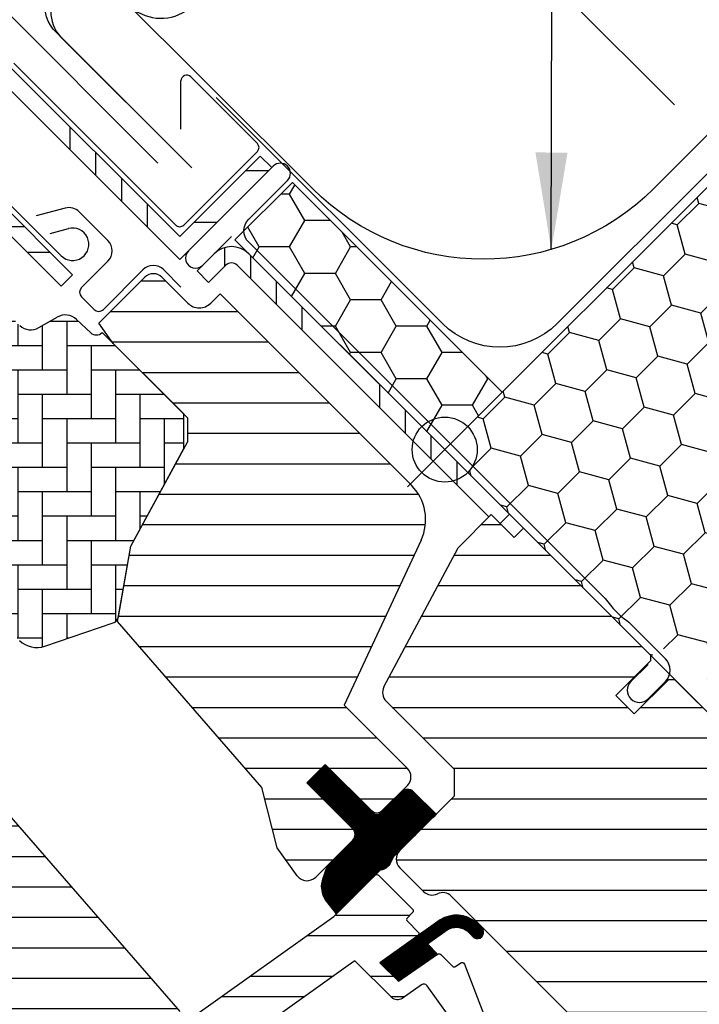
# Model space of a CAD drawing. Units: millimetres. Extents: x 175 to 2077, y 10204 to 11437.
# Drawn here: x 843 to 926, y 10917 to 11038 of the extents above; entities that cross this region are included whole.
import ezdxf

# ---------------------------------------------------------------- set-up
doc = ezdxf.new("R2010")
doc.units = ezdxf.units.MM
doc.header["$PDMODE"] = 1
doc.linetypes.add('HIDDEN', pattern=[9.524999999999999, 6.35, -3.175])
doc.layers.get('0').update_dxf_attribs({"lineweight": 25})
for name, color, linetype in [('VELUX_BFX', 9, 'Continuous'), ('VELUX_FLASHING', 4, 'Continuous'), ('VELUX_GASKET', 1, 'Continuous'), ('VELUX_HATCH', 1, 'Continuous'), ('VELUX_INFO', 7, 'Continuous'), ('VELUX_INSULATIONFRAME_BDX', 5, 'Continuous'), ('VELUX_ROOFWINDOW', 2, 'Continuous'), ('VELUX_RUDE_59', 1, 'Continuous'), ('VELUX_TEXT_ENGLISH', 7, 'Continuous')]:
    doc.layers.add(name, color=color, linetype=linetype)
doc.styles.add('Verdana', font='verdana.ttf')
doc.dimstyles.new('VERDANA', dxfattribs={"dimtxt": 8, "dimasz": 12, "dimexe": 2, "dimexo": 0, "dimgap": 2, "dimtad": 1, "dimdec": 0, "dimzin": 0, "dimdsep": 46, "dimtxsty": 'Verdana', "dimcen": 0.09, "dimclrd": 256, "dimclre": 256, "dimclrt": 256, "dimadec": 0, "dimazin": 0, "dimtfac": 1, "dimtdec": 0, "dimtix": 1, "dimtmove": 0, "dimatfit": 3, "dimfxl": 1, "dimtolj": 1, "dimtzin": 0, "dimarcsym": 0})
pattern_1 = [(90, (-408.5712270856739, -26.23664813470714), (-19.05, -6.217248937900877e-14), []), (90, (-405.3962257142648, -23.06164676329536), (-19.05, -6.217248937900877e-14), []), (90, (-402.2212243428557, -19.88664539188721), (-19.05, -6.217248937900877e-14), []), (90, (-399.0462159003782, -16.7116369494106), (-19.05, -6.217248937900877e-14), [])]

# ---------------------------------------------------------------- blocks, each defined once
blk = doc.blocks.new('*D14')
at = {"layer": 'Defpoints', "color": 0, "transparency": 16777216}
for p in [(831.2419287483517, 11048.83090192399), (923.1219263755629, 11027.66154628391), (859.5530628784136, 11020.51976779393)]:
    blk.add_point(p, dxfattribs=at)
at = {"layer": 'VELUX_INFO', "lineweight": -2, "transparency": 16777216}
for p, q in [((866.5972497419161, 11084.18622291755), (904.2918822895854, 11121.88085546522)), ((923.1219263755629, 11027.66154628391), (865.1830361795437, 11085.60043647993)), ((839.7272101225908, 11057.31618329823), (858.111968367678, 11075.70094154332)), ((859.5530628784136, 11020.51976779393), (829.8277151859793, 11050.24511548636))]:
    blk.add_line(p, q, dxfattribs=at)
at = {"layer": 'VELUX_INFO', "transparency": 16777216}
for points in [[(856.6977548053055, 11077.11515510569), (859.5261819300513, 11074.28672798094), (866.5972497419161, 11084.18622291755)], [(838.3129965602184, 11058.7303968606), (841.1414236849641, 11055.90196973586), (831.2419287483517, 11048.83090192399)]]:
    blk.add_solid(points, dxfattribs=at)
at = {"layer": 'VELUX_INFO', "transparency": 16777216, "insert": (885.3286935814967, 11111.63469299989), "char_height": 8, "attachment_point": 5, "rotation": 45.000000000000014, "style": 'Verdana'}
blk.add_mtext('\\A1;50 mm', dxfattribs=at)
blk = doc.blocks.new('*D15')
at = {"layer": 'Defpoints', "color": 0, "transparency": 16777216}
for p in [(940.0290272444581, 11080.56388094657), (813.3879745120348, 11066.68485616031), (859.5530628784136, 11020.51976779393)]:
    blk.add_point(p, dxfattribs=at)
at = {"layer": 'VELUX_INFO', "lineweight": -2, "transparency": 16777216}
for p, q in [((940.0290272444581, 11080.56388094657), (882.2337997090035, 11138.35910848202)), ((875.1627318971377, 11128.45961354541), (821.8732558862739, 11075.17013753455)), ((859.5530628784136, 11020.51976779393), (811.9737609496615, 11068.09906972268))]:
    blk.add_line(p, q, dxfattribs=at)
at = {"layer": 'VELUX_INFO', "transparency": 16777216}
for points in [[(873.7485183347644, 11129.87382710778), (876.5769454595102, 11127.04539998304), (883.6480132713768, 11136.94489491965)], [(820.4590423239006, 11076.58435109692), (823.2874694486463, 11073.75592397217), (813.3879745120348, 11066.68485616031)]]:
    blk.add_solid(points, dxfattribs=at)
at = {"layer": 'VELUX_INFO', "transparency": 16777216, "insert": (844.0031121697493, 11106.01702006078), "char_height": 8, "attachment_point": 5, "rotation": 45.000000000000014, "style": 'Verdana'}
blk.add_mtext('\\A1;60-150 mm', dxfattribs=at)
blk = doc.blocks.new('A$C02783407')
at = {"layer": 'VELUX_GASKET'}
h = blk.add_hatch(dxfattribs=at)
h.set_pattern_fill('ANSI31', color=1, angle=-45.00000000000001, style=0)
h.set_pattern_definition([(360, (-1530.707449042056, 982.6562273196851), (3.469446951953614e-17, 0.125), [])])
h.paths.add_polyline_path([(293.4693707413917, 267.1449392158775, 0.4142135623730951), (292.0551571790184, 267.1449392158775), (289.3681514105101, 264.4579334473692, -0.4142135623730951), (288.6610446293244, 264.4579334473692), (282.6506369892377, 270.468341087455), (280.3878952894429, 268.2055993876584), (286.2512040796473, 262.342290597453, -0.4400105309086337), (286.2061806595666, 261.311084740415), (286.1401721934271, 261.2450258320769, -0.03654743646366632), (286.0447495389344, 261.1345315757917), (283.8933603814476, 258.9831424183049), (283.2237924064666, 258.2791450025452, 0.0814587373347567), (282.7356097121701, 257.427950748659), (282.5404362171394, 256.8139178785714, 0.08130756246338193), (282.2059683971675, 255.4462616771543), (282.2898823513233, 254.9716959585203, 0.1597982831754048), (282.6811019852694, 253.7991737231732), (284.0648505516119, 252.0835647766035), (289.4384663094243, 257.4571805344149, 0.3169645467573418), (290.8079617341991, 258.6473107326292), (291.0999565274651, 259.1437700590704), (291.5880005184317, 259.6318140500371, -0.002763024733983043), (296.2977978661393, 264.3165120911308)])
h = blk.add_hatch(dxfattribs=at)
h.set_pattern_fill('ANSI31', color=1, angle=-45.00000000000001, style=0)
h.set_pattern_definition([(360, (-1437.639109595891, 1098.019110561412), (3.469446951953614e-17, 0.125), [])])
h.paths.add_polyline_path([(300.1806673080318, 249.9173847093971), (300.9712658023964, 249.1199562103393, 0.781178347121171), (302.0364779550464, 250.1760447813631), (301.1968808679376, 251.0228951735135, 0.3304123723952296), (296.8065282092557, 251.3279713588054), (289.3978851915135, 246.0434376517278), (291.6606185470218, 243.7806900000069), (296.4839606522864, 247.0956811857777), (295.2233972119593, 248.3562446261039), (297.4076382310659, 249.914248603649, -0.0291489340009436), (297.6145391959217, 250.0641999216296), (297.6775826428257, 250.106798081275), (297.6425845723543, 250.0818342002185, -0.3194792302066939)])
at = {"layer": 'VELUX_HATCH'}
h = blk.add_hatch(dxfattribs=at)
h.set_pattern_fill('AR-HBONE', color=256, scale=0.75, angle=44.99999999999999, style=0)
h.set_pattern_definition([(90, (-1437.639109595891, 1098.019110561412), (-2.999999999999999, 3.000000000000001), [9, -3]), (180, (-1437.639109595891, 1101.019110561678), (-2.999999999999999, 3.000000000000001), [9, -3])])
h.paths.add_polyline_path([(245.0544914955181, 285.7199122956808, 0.2860146915997278), (248.1448505349899, 285.002048952716), (256.5518958378507, 287.8714484408283, 0.2733569294674112), (257.213690692226, 288.6441948253359), (258.7459182757202, 297.3338892631309), (265.2683359614712, 309.3466882632947), (265.2558101720497, 313.6018547398326), (255.2148938792006, 323.6427710326825), (255.1936197680652, 323.6214969215471, -0.4052956807536143), (253.8013299965514, 323.6002327328515), (252.0455473508027, 325.2519081198752, 0.3312061653634578), (249.6736474164509, 325.5263304529599), (247.4356540475055, 324.2315796414368, -0.3312061653634681), (245.0637541131546, 324.5060019745215), (234.5799727152871, 334.3681587396077, 0.3394542588634076), (232.1571788873316, 334.6121212498347), (212.0695735999461, 322.1815339186851, 0.4836880666943869), (211.7077878848777, 319.0666159063203)])
h = blk.add_hatch(dxfattribs=at)
h.set_pattern_fill('ANSI31', color=256, scale=30, angle=-45.00000000000001, style=0)
h.set_pattern_definition([(360, (-5094.804509341302, 2440.993703836664), (1.110223024625157e-15, 3.75), [])])
edge = h.paths.add_edge_path()
edge.add_arc((289.0142436986725, 300.591444287249), 5.9999999999971, 334.9999999999898, 405.0000000000123)
edge.add_line((293.2568843857889, 304.8340849743672), (269.7105828935237, 328.3803864666315))
edge.add_line((269.7105828935237, 328.3803864666315), (268.5792120436272, 327.2490156167351))
edge.add_arc((267.1649984812539, 328.6632291791084), 2.000000000000338, 225, 315, ccw=False)
edge.add_line((265.7507849188805, 327.2490156167351), (262.5688044035414, 330.4309961320741))
edge.add_arc((261.5081442317614, 329.3703359602951), 1.49999999999961, 44.99999999997544, 135.0000000000246)
edge.add_line((260.4474840599814, 330.4309961320741), (254.8111224311906, 324.7946345032833))
edge.add_line((254.8111224311906, 324.7946345032833), (256.5583967634548, 322.2992681484284))
edge.add_line((256.5583967634548, 322.2992681484284), (265.2558101720497, 313.6018547398326))
edge.add_line((265.2558101720497, 313.6018547398326), (265.7507849188805, 313.1068799930035))
edge.add_line((265.7507849188805, 313.1068799930035), (265.7507849188796, 310.2352487070457))
edge.add_line((265.7507849188796, 310.2352487070457), (258.7459182757193, 297.3338892631273))
edge.add_line((258.7459182757193, 297.3338892631273), (257.213690692226, 288.6441948253359))
edge.add_line((257.213690692226, 288.6441948253359), (257.1110879375601, 288.0623056881559))
edge.add_line((257.1110879375601, 288.0623056881559), (274.8679365109729, 267.635388077495))
edge.add_line((274.8679365109729, 267.635388077495), (276.7265047903456, 260.1810778589097))
edge.add_line((276.7265047903456, 260.1810778589097), (279.2141617717816, 256.757111765326))
edge.add_arc((280.4276872633463, 257.6387896437645), 1.500000000001737, 215.9999999999417, 314.9999999999754)
edge.add_line((281.4883474351263, 256.5781294719836), (283.8933603814385, 258.9831424182976))
edge.add_line((283.8933603814385, 258.9831424182976), (284.1569932113352, 259.2603313489071))
edge.add_line((284.1569932113352, 259.2603313489071), (286.140172193429, 261.2450258320805))
edge.add_arc((285.3376427577487, 261.8416383569784), 0.9999999999991717, 323.372329090376, 404.9999999999999)
edge.add_line((286.0447495389353, 262.548745138165), (280.3878952894411, 268.2055993876584))
edge.add_line((280.3878952894411, 268.2055993876584), (282.6506369892386, 270.468341087455))
edge.add_line((282.6506369892386, 270.468341087455), (288.307491238731, 264.8114868379616))
edge.add_arc((289.0145980199177, 265.5185936191483), 1.000000000000169, 225, 315)
edge.add_line((289.7217048011044, 264.8114868379616), (292.0551571790184, 267.1449392158775))
edge.add_line((292.0551571790184, 267.1449392158775), (292.762263960205, 267.8520459970623))
edge.add_arc((291.7016037884232, 268.9127061688432), 1.500000000002182, 315.0000000000246, 404.9999999999509)
edge.add_line((292.7622639602059, 269.9733663406241), (284.9840893671544, 277.7515409336756))
edge.add_line((284.9840893671544, 277.7515409336756), (294.4520904208894, 298.0557347168051))
edge = h.paths.add_edge_path()
edge.add_line((338.0170979561453, 243.8104154367229), (342.966845424452, 238.8606679684162))
edge.add_line((342.966845424452, 238.8606679684162), (355.5006528498807, 241.0707163885236))
edge.add_line((355.5006528498807, 241.0707163885236), (359.0888800355051, 244.6589435741462))
edge.add_line((359.0888800355051, 244.6589435741462), (359.0888800355042, 247.4873706988928))
edge.add_line((359.0888800355042, 247.4873706988928), (347.4923288240452, 259.0839219103527))
edge.add_line((347.4923288240452, 259.0839219103527), (346.7852220428585, 259.0839219103527))
edge.add_line((346.7852220428585, 259.0839219103527), (343.6032415275195, 255.9019413950118))
edge.add_line((343.6032415275195, 255.9019413950118), (341.906185252672, 257.5989976698602))
edge.add_line((341.906185252672, 257.5989976698602), (345.0881657680111, 260.7809781851993))
edge.add_line((345.0881657680111, 260.7809781851993), (345.088165768012, 261.4880849663841))
edge.add_line((345.088165768012, 261.4880849663841), (328.4711553867, 278.105095347697))
edge.add_line((328.4711553867, 278.105095347697), (325.6427292853796, 280.9335214490184))
edge.add_line((325.6427292853796, 280.9335214490184), (324.9356225041929, 280.9335214490184))
edge.add_line((324.9356225041929, 280.9335214490184), (320.6929818170738, 276.6908807618984))
edge.add_line((320.6929818170738, 276.6908807618984), (318.4302401172772, 278.953622461695))
edge.add_line((318.4302401172772, 278.953622461695), (321.9604060310457, 282.4837883754626))
edge.add_line((321.9604060310457, 282.4837883754626), (322.0787053141976, 282.7494864684595))
edge.add_line((322.0787053141976, 282.7494864684595), (322.2880460765737, 283.1120784403774))
edge.add_line((322.2880460765737, 283.1120784403774), (322.5341494275663, 283.4508047593281))
edge.add_line((322.5341494275663, 283.4508047593281), (322.6728808043972, 283.6048808767246))
edge.add_line((322.6728808043972, 283.6048808767246), (322.6728808043963, 283.9033699299998))
edge.add_line((322.6728808043963, 283.9033699299998), (314.5057974816928, 292.0704532527034))
edge.add_line((314.5057974816928, 292.0704532527034), (307.0458209401786, 299.5304297942184))
edge.add_line((307.0458209401786, 299.5304297942184), (305.9144500902812, 298.3990589443183))
edge.add_line((305.9144500902812, 298.3990589443183), (303.08602296553, 301.2274860690686))
edge.add_line((303.08602296553, 301.2274860690686), (299.0025631241451, 297.1440262276828))
edge.add_line((299.0025631241451, 297.1440262276828), (289.8892374339539, 280.004353414819))
edge.add_arc((291.2136588232415, 279.30014607064), 1.499999999999382, 151.999999999983, 225)
edge.add_line((290.1529986514624, 278.2394858988609), (298.5605395659377, 269.8319449843857))
edge.add_line((298.5605395659377, 269.8319449843857), (298.5605395659359, 266.5792537909274))
edge.add_line((298.5605395659359, 266.5792537909274), (291.8430251446644, 259.8617393696568))
edge.add_arc((292.9036853164453, 258.8010791978759), 1.500000000001539, 135, 225)
edge.add_line((291.8430251446644, 257.740419026095), (294.7601964607502, 254.8232477100119))
edge.add_arc((295.8208566325311, 255.8839078817909), 1.500000000000253, 224.9999999999509, 295.52877936546)
edge.add_arc((297.1137498513472, 253.1768011006279), 1.499999999979437, 44.999999999459476, 115.5287793660359, ccw=False)
edge.add_line((298.1744100231226, 254.2374612723834), (330.740665036943, 221.671206258563))
edge.add_arc((331.794537840482, 222.7386106402118), 1.500000000000782, 225.3654834952678, 314.9160706042959)
edge.add_line((332.8536431728517, 221.676397904952), (337.663544565552, 226.4862992976523))
edge.add_line((337.663544565552, 226.4862992976523), (329.1782631913138, 234.9715806718905))
edge.add_line((329.1782631913138, 234.9715806718905), (338.0170979561453, 243.8104154367229))
h = blk.add_hatch(dxfattribs=at)
h.set_pattern_fill('ANSI31', color=256, scale=30, angle=-45.00000000000001, style=0)
h.set_pattern_definition([(360, (-1530.707449042056, 982.6562273196851), (1.110223024625157e-15, 3.75), [])])
h.paths.add_polyline_path([(232.092502134401, 250.8814832485896), (224.8070470550065, 243.5960281691951, -0.3838640350354616), (222.8024062966524, 243.4909693987902), (220.644636220044, 245.2382971541319, 0.3838640350354398), (219.3082090478092, 245.1682579738608), (217.9605255192591, 243.8205744453116, 0.4452286853085585), (218.1160982995325, 240.8520689600246), (259.2564446536808, 207.5372733623226, 0.3838640350354006), (261.2610854120348, 207.6423321327275), (276.4280973147925, 222.8093440354842, 0.4142135623730951), (276.4280973147916, 224.930664379046), (271.1955071340153, 230.1632545598204), (268.3670800092696, 227.3348274350737), (266.3164703438288, 229.3854371005164), (269.1448974685745, 232.213864225263), (264.9022567885295, 236.4565049053072, -9.091044452839865e-05), (264.9019997017022, 236.4567619921345), (264.4072820346209, 236.9514796592175, -0.4142135623730285), (264.4072820346209, 238.3656932215908), (264.71208589044, 238.6704970774063, 0.3939104756148659), (264.7596886894753, 240.0336628875848), (223.6469147021171, 287.3284992158606), (222.4051392321453, 288.5702746858315, 0.4142135623730951), (220.2838188885853, 288.5702746858315), (209.4650851364313, 277.7515409336756, 0.4142135623730951), (209.4650851364313, 275.6302205901175), (232.092502134401, 253.0028035921478, -0.4142135623730951)])
at = {"layer": 'VELUX_ROOFWINDOW'}
h = blk.add_hatch(dxfattribs=at)
h.set_pattern_fill('ANSI34', color=1, angle=45.00000000000019, style=0)
h.set_pattern_definition(pattern_1)
edge = h.paths.add_edge_path(flags=0)
edge.add_line((242.9410028970815, 354.4428596818889), (264.7608354252179, 332.6230271537534))
edge.add_line((264.7608354252188, 332.6230271537534), (266.1750489875922, 334.0372407161267))
edge.add_line((266.1750489875922, 334.0372407161267), (244.3506136624492, 355.8616760412697))
edge.add_line((244.3506136624492, 355.8616760412697), (243.1143553089732, 355.0221609201508))
edge.add_line((243.1143553089723, 355.022160920149), (242.5831978428869, 356.4189401086205))
edge.add_line((242.5831978428878, 356.4189401086205), (229.7754034777199, 354.1605803986768))
edge.add_line((229.7754034777199, 354.1605803986768), (230.122699833053, 352.1909648926521))
edge.add_line((230.122699833054, 352.1909648926539), (242.9240837517409, 354.4481942679249))
edge.add_arc((242.9339318292696, 354.4499307497008), 0.01000000000000206, -45.00000000000091, 189.9999999995831, ccw=False)
h = blk.add_hatch(dxfattribs=at)
h.set_pattern_fill('ANSI34', color=1, angle=-45.00000000000001, style=0)
h.set_pattern_definition([(360, (-1268.101620933736, -87.0911027130951), (5.329070518200751e-15, 19.05), []), (360, (-1264.926619562326, -90.26610408450688), (5.329070518200751e-15, 19.05), []), (360, (-1261.751618190918, -93.44110545591502), (5.329070518200751e-15, 19.05), []), (360, (-1258.57660974844, -96.61611389839163), (5.329070518200751e-15, 19.05), [])])
edge = h.paths.add_edge_path(flags=0)
edge.add_line((250.1590803937161, 329.3349806212336), (251.5732939560894, 330.749194183607))
edge.add_line((251.5732939560894, 330.749194183607), (238.9818686698773, 343.3406194698182))
edge.add_arc((237.4969444293865, 341.8556952293293), 2.099999999999999, 44.99999999999999, 73.19119999000186)
edge.add_line((238.1042199669719, 343.865972926922), (235.5657146087524, 344.6328183273945))
edge.add_line((235.5657146087515, 344.6328183273981), (234.9873569539086, 342.7182681392114))
edge.add_line((234.9873569539077, 342.7182681392096), (237.5258623121281, 341.9514227387353))
edge.add_arc((237.4969444293865, 341.8556952293293), 0.09999999999999853, 44.999999999999204, 73.19119999007711, ccw=False)
edge.add_line((237.5676551075048, 341.9264059074467), (250.159080393717, 329.3349806212354))
h = blk.add_hatch(dxfattribs=at)
h.set_pattern_fill('ANSI32', color=1, angle=-45.00000000000001, style=0)
h.set_pattern_definition([(360, (-408.5712270856739, -26.23664813470714), (2.664535259100376e-15, 9.525), []), (360, (-405.3962257142648, -29.41164950611528), (2.664535259100376e-15, 9.525), [])])
h.paths.add_polyline_path([(266.1750489875922, 334.0372407161267), (276.0745439242037, 343.9367356527382), (274.6603303618303, 345.3509492151115), (264.7608354252188, 335.4514542784982)], flags=0)
h = blk.add_hatch(dxfattribs=at)
h.set_pattern_fill('ANSI34', color=1, angle=45.00000000000019, style=0)
h.set_pattern_definition(pattern_1)
edge = h.paths.add_edge_path(flags=0)
edge.add_line((268.2963693311513, 329.7946000290067), (270.4176896747113, 331.9159203725667))
edge.add_arc((271.1247964558979, 331.20881359138), 1, 44.999999999999204, 135, ccw=False)
edge.add_line((271.8319032370846, 331.9159203725667), (303.9062668317065, 299.8415567779448))
edge.add_line((303.9062668317065, 299.8415567779466), (305.3204803940798, 301.2557703403199))
edge.add_line((305.3204803940789, 301.2557703403199), (273.246116799457, 333.3301339349418))
edge.add_arc((271.1247964558979, 331.20881359138), 3, 44.99999999999999, 135)
edge.add_line((269.0034761123379, 333.33013393494), (266.8821557687779, 331.20881359138))
edge.add_line((266.8821557687779, 331.20881359138), (268.2963693311513, 329.7946000290067))
at = {"layer": 'VELUX_RUDE_59'}
h = blk.add_hatch(dxfattribs=at)
h.set_pattern_fill('ANSI32', color=256, scale=20, angle=-45.00000000000001, style=0)
h.set_pattern_definition([(360, (-1355.66838476884, 562.916517972104), (2.220446049250313e-15, 7.5), []), (360, (-1353.168384773035, 560.4165179762986), (2.220446049250313e-15, 7.5), [])])
h.paths.add_polyline_path([(294.0619904693867, 249.3703116143752, 0.463654305034822), (294.0999116170287, 249.8266783042382), (292.7622639602059, 251.1643259610628, -0.4142135623730951), (292.7622639602059, 251.5885900297726), (293.3986600632743, 252.2249861328419, 0.4142135623730951), (293.3986600632743, 252.6492502015535), (289.2267300542735, 256.8211802105543, 0.4142135623730951), (288.8024659855619, 256.8211802105543), (285.912157453391, 253.9308716783835), (285.2133299856159, 252.8014009875496), (266.4471611598428, 239.415622853141), (264.9019997087753, 237.8704614020735, 0.4141070640339902), (264.9019997087753, 236.4567619850586), (269.286318824812, 232.0724428690246), (267.730683906203, 230.5168079504147, 0.4142135623730951), (267.7306839062021, 230.0925438817012), (268.7678315834946, 229.0553962044105, 0.3590366865767069), (269.147721488891, 229.0188169669982), (271.0540857777787, 230.3046759160588), (277.4887574865752, 223.8700042072614), (274.1653556149995, 220.5466023356839, 0.4142135623730951), (274.1653556149995, 220.1223382669723), (274.3892454404458, 219.898448441525), (279.110903130656, 223.4888803806152), (270.9600194840341, 235.3484896781101), (273.4019940578928, 237.090333213624), (285.4900685311786, 245.7126729396423), (286.3131267562339, 246.2997546660481), (290.8397380239458, 241.7731433983372, 1), (292.2539515863191, 243.1873569607105), (289.3978768472252, 246.0434316998035)])
at = {"color": 7, "linetype": 'Continuous', "lineweight": 30}
blk.add_line((276.0745439242037, 343.9367356527382), (266.1750489875922, 334.0372407161249), dxfattribs=at)
at = {"layer": 'VELUX_FLASHING'}
for p, q in [((264.2658606783889, 336.8656678408715), (244.3292393615757, 356.8022891576857)), ((264.9093635626432, 348.6808482024335), (264.9093635626432, 354.6140480486538)), ((266.104338309473, 355.1090227954828), (274.306776971237, 346.9065841337197)), ((274.3067769712379, 345.916634640058), (265.2558101720497, 336.8656678408715)), ((250.159080393717, 333.0826465615264), (239.1929107666529, 344.0488161885896)), ((250.6523021248377, 338.953385861083), (247.0831658955549, 337.9970386907698)), ((255.9220006603873, 334.9564795316674), (252.3909686121569, 338.4875115798986)), ((248.8249457225838, 335.8309947950311), (251.0556558658845, 336.4287117764743)), ((252.6693094669299, 329.1582039259392), (255.9220006603864, 332.4108951193975)), ((260.2353520256247, 331.3502349476166), (255.3563152354382, 326.471198157431)), ((264.9022567814563, 329.2289146040566), (262.7809364378973, 331.3502349476166)), ((254.2249443855389, 326.4711981574292), (252.669309466929, 328.0268330760391)), ((324.5109296636201, 283.4786770894261), (320.0229229565339, 287.9666837965106)), ((322.3896093200619, 282.7715703082395), (320.2682889765019, 280.6502499646795)), ((322.389609320061, 278.5289296211195), (324.510929663621, 280.6502499646795))]:
    blk.add_line(p, q, dxfattribs=at)
blk.add_lwpolyline([(317.1195424467724, 290.870064306273), (273.2465358750314, 334.7430708780139, -0.414213562373095), (273.2465358750314, 337.5714980027606), (278.0235749464928, 342.3485370742219, 0.9977024673127125), (276.2508920170712, 344.1130837456058), (265.8210669945693, 333.683258723102, 0.9999999999999999), (267.5888339475359, 331.9154917701362), (271.1243678534684, 335.4510256760695)], format="xyb", dxfattribs=at)
for centre, radius, start, end in [((265.609363562643, 354.6140480486538), 0.6999999999999318, 45, 180), ((273.8118022244071, 346.4116093868906), 0.7000000000001592, 315, 45), ((251.1181764060202, 337.2147193737637), 1.800000000000068, 45, 104.9999999999945), ((251.5732939560894, 334.4968601238998), 2.000000000000094, 225, 104.9999999999945), ((264.7608354252188, 337.3606425877024), 0.6999999999999886, 225, 315), ((254.6492084542506, 333.6836873255324), 1.800000000000068, 315, 45), ((261.5081442317605, 330.0774427414817), 1.800000000000068, 45, 135), ((253.2349948918791, 328.5925185009892), 0.799999999999983, 135, 225), ((254.790629810489, 327.0368835823792), 0.8000000000000398, 225, 315), ((323.0967161012477, 282.0644635270528), 2, 315, 45), ((321.328949148281, 279.5895897928986), 1.5, 135, 315)]:
    blk.add_arc(centre, radius, start, end, dxfattribs=at)
blk.add_open_spline([(317.1195424467724, 290.870064306273), (317.5393603124239, 290.3220886686704), (318.3781385000057, 289.2252798497448), (319.4749473189313, 288.3865016621621), (320.0233517283959, 287.9671125683726)], degree=3, dxfattribs=at)
at = {"layer": 'VELUX_GASKET', "color": 1}
blk.add_lwpolyline([(284.1569932113425, 259.2603313489144), (286.2061806595666, 261.311084740415, 0.4400105309086336), (286.2512040796473, 262.342290597453), (280.3878952894411, 268.2055993876584), (282.6506369892386, 270.468341087455), (288.6610446293244, 264.4579334473692, 0.414213562373095), (289.3681514105101, 264.4579334473692), (292.0551571790184, 267.1449392158775, -0.414213562373095), (293.4693707413917, 267.1449392158775), (296.2977978661393, 264.3165120911308, 0.002763024733983043), (291.5880005184317, 259.6318140500371), (291.2172073869569, 259.2610209185623, 0.06351874699887712), (291.015892166015, 259.00084101641), (290.8079617341991, 258.6473107326292, -0.3169645467573419), (289.4384663094243, 257.4571805344149), (284.0648505516119, 252.0835647766035), (282.6811019852694, 253.7991737231732, -0.1597982831754048), (282.2898823513233, 254.9716959585203), (282.2059683971675, 255.4462616771543, -0.08130756246338192), (282.5404362171394, 256.8139178785714), (282.7356097121701, 257.427950748659, -0.08145873733475673), (283.2237924064666, 258.2791450025452)], format="xyb", close=True, dxfattribs=at)
at = {"layer": 'VELUX_GASKET'}
for points in [[(299.2435037338273, 237.5427928827321), (295.1996167637153, 243.2121133235323, 0.4116598904956324), (294.5057707863616, 243.3313378678231), (292.1204212414832, 241.6610981352333, -0.3639702342661775), (290.8397380239458, 241.7731433983372), (286.3131267562339, 246.2997546660481), (285.4900685311786, 245.7126729396423), (273.4019940578928, 237.090333213624)], [(266.4471611598428, 239.415622853141), (283.7112971610186, 251.7300113860092), (288.8024659855619, 256.8211802105543, -0.414213562373095), (289.2267300542735, 256.8211802105543), (293.3986600632743, 252.6492502015535, -0.414213562373095), (293.3986600632743, 252.2249861328419), (292.7622639602059, 251.5885900297726, 0.414213562373095), (292.7622639602059, 251.1643259610628), (294.0999116170287, 249.8266783042382, -0.463654305034822), (294.0619904693867, 249.3703116143752), (289.3978768472252, 246.0434316998035), (291.6606185470218, 243.7806900000069), (296.4839606522864, 247.0956811857777, -0.3615015149381778), (296.8660145577205, 247.0605753635464), (298.3134005371758, 245.613189384092, 0.3615015149381778), (298.695454442608, 245.5780835618607), (299.3376139734537, 246.0194275797949, -0.4850348129676004), (299.7876099724799, 245.8797001080729), (302.1765909649275, 239.6561918488933, -0.3333828078900729)]]:
    blk.add_lwpolyline(points, format="xyb", dxfattribs=at)
blk.add_lwpolyline([(297.6145391959171, 250.0641999216259, -0.3236456401478801), (300.1806673080318, 249.9173847093971), (300.9712658023964, 249.1199562103393, 0.7811783471211707), (302.0364779550464, 250.1760447813631), (301.1968808679376, 251.0228951735135, 0.3304123723952296), (296.8065282092557, 251.3279713588054), (289.3978851915135, 246.0434376517278), (291.6606185470218, 243.7806900000069), (296.4839606522864, 247.0956811857777), (295.2233972119593, 248.3562446261039), (297.677582642822, 250.1067980812713)], format="xyb", close=True, dxfattribs=at)
at = {"layer": 'VELUX_INFO', "color": 5}
for p, q in [((292.7622885434166, 313.8139861008985), (301.9546766988415, 304.6215979454737)), ((292.7622885434166, 304.6215979454737), (301.9546766988415, 313.8139861008985))]:
    blk.add_line(p, q, dxfattribs=at)
blk.add_circle((297.358482621129, 309.2177920231861), 4, dxfattribs=at)
at = {"layer": 'VELUX_ROOFWINDOW', "color": 1}
for p, q in [((264.7608354252197, 335.4514542784982), (243.6119524086298, 356.600337295089)), ((242.9410028970815, 354.4428596818889), (264.7608354252188, 332.6230271537515)), ((264.7608354252197, 335.4514542784982), (274.6603303618313, 345.3509492151115)), ((274.6603303618313, 345.3509492151115), (276.0745439242037, 343.9367356527382)), ((251.5732939560894, 330.749194183607), (238.9818686698773, 343.34061946982)), ((266.1750489875913, 336.8656678408715), (273.2461167994579, 343.9367356527382)), ((250.1590803937161, 329.3349806212336), (237.5676551075048, 341.9264059074467)), ((264.7608354252188, 332.6230271537515), (266.1750489875922, 334.0372407161249)), ((266.8821557687788, 331.2088135913782), (269.0034761123388, 333.33013393494)), ((273.2461167994579, 333.33013393494), (305.3204803940789, 301.2557703403181)), ((268.2963693311522, 329.7946000290049), (266.8821557687788, 331.2088135913782)), ((268.2963693311522, 329.7946000290049), (270.4176896747122, 331.9159203725667)), ((271.8319032370855, 331.9159203725667), (302.8031802530559, 300.9446433565954)), ((251.5732939560894, 330.749194183607), (250.1590803937161, 329.3349806212336)), ((305.3204803940789, 301.2557703403181), (304.1891095441806, 300.1243994904198))]:
    blk.add_line(p, q, dxfattribs=at)
at = {"layer": 'VELUX_ROOFWINDOW'}
for p, q in [((254.8111224311906, 324.7946345032833), (260.4474840599814, 330.4309961320741)), ((262.5688044035414, 330.4309961320741), (265.7507849188805, 327.2490156167351)), ((268.5792120436272, 327.2490156167351), (269.7105828935246, 328.3803864666315)), ((269.7105828935246, 328.3803864666315), (293.2568843857889, 304.8340849743672)), ((247.4356540475055, 324.2315796414368), (249.6736474164509, 325.5263304529599)), ((252.0455473508027, 325.2519081198752), (253.8013299965514, 323.6002327328515)), ((256.5583967634557, 322.2992681484266), (254.8111224311906, 324.7946345032833)), ((255.1936197680652, 323.6214969215471), (255.2148938792006, 323.6427710326825)), ((265.2558101720497, 313.6018547398326), (255.2148938792006, 323.6427710326825)), ((265.7507849188805, 313.1068799930035), (256.5583967634557, 322.2992681484266)), ((265.2683359614703, 309.3466882632947), (265.2558101720497, 313.6018547398326)), ((265.7507849188796, 310.2352487070457), (265.7507849188805, 313.1068799930035)), ((258.745918275722, 297.3338892631327), (265.7507849188796, 310.2352487070457)), ((258.7459182757202, 297.3338892631309), (265.2683359614703, 309.3466882632947)), ((299.0025631241451, 297.1440262276828), (303.08602296553, 301.2274860690686)), ((303.08602296553, 301.2274860690686), (305.9144500902812, 298.3990589443183)), ((307.0458209401795, 299.5304297942184), (305.9144500902812, 298.3990589443183)), ((307.0458209401795, 299.5304297942184), (314.5057974816928, 292.0704532527034)), ((257.111087937561, 288.0623056881559), (258.745918275722, 297.3338892631327)), ((257.213690692226, 288.6441948253359), (258.7459182757202, 297.3338892631309)), ((294.4520904208894, 298.0557347168051), (284.9840893671535, 277.7515409336756)), ((289.8892374339539, 280.004353414819), (299.0025631241451, 297.1440262276828)), ((314.5057974816928, 292.0704532527034), (322.6728808043963, 283.9033699299998)), ((223.646914702118, 287.3284992158588), (264.7596886894753, 240.0336628875848)), ((248.1448505349899, 285.002048952716), (256.5518958378507, 287.8714484408283)), ((274.867936510972, 267.6353880774932), (257.111087937561, 288.0623056881559)), ((322.6728808043963, 283.9033699299998), (322.6728808043963, 283.196263148815)), ((322.6728808043963, 283.196263148815), (318.4302401172772, 278.953622461695)), ((320.6929818170738, 276.6908807618984), (324.9356225041929, 280.9335214490184)), ((324.9356225041929, 280.9335214490184), (325.6427292853796, 280.9335214490184)), ((325.6427292853796, 280.9335214490184), (345.0881657680111, 261.4880849663859)), ((318.4302401172772, 278.953622461695), (320.6929818170738, 276.6908807618984)), ((284.9840893671535, 277.7515409336756), (292.7622639602059, 269.9733663406241)), ((298.5605395659368, 269.8319449843857), (290.1529986514624, 278.2394858988609)), ((282.6506369892386, 270.468341087455), (280.3878952894411, 268.2055993876584)), ((288.307491238731, 264.8114868379616), (282.6506369892386, 270.468341087455)), ((298.5605395659368, 266.5792537909274), (298.5605395659368, 269.8319449843857)), ((280.3878952894411, 268.2055993876584), (286.0447495389353, 262.548745138165)), ((276.7265047903456, 260.1810778589079), (274.867936510972, 267.6353880774932)), ((292.762263960205, 267.8520459970623), (289.7217048011044, 264.8114868379616)), ((291.8430251446644, 259.8617393696568), (298.5605395659368, 266.5792537909274)), ((286.2512040796482, 262.342290597453), (286.2512040796473, 262.342290597453)), ((286.0447495389344, 261.1345315757917), (281.4883474351263, 256.5781294719836)), ((279.2141617717816, 256.757111765326), (276.7265047903456, 260.1810778589079)), ((294.7601964607502, 254.8232477100119), (291.8430251446644, 257.740419026095)), ((330.7271334588277, 221.6847378366783), (298.1744100231226, 254.2374612723834))]:
    blk.add_line(p, q, dxfattribs=at)
at = {"layer": 'VELUX_ROOFWINDOW', "color": 1}
for radius in [3.000000000000028, 1.000000000000028]:
    blk.add_arc((271.1247964558988, 331.20881359138), radius, 45, 135, dxfattribs=at)
at = {"layer": 'VELUX_ROOFWINDOW'}
for centre, radius, start, end in [((261.5081442317605, 329.3703359602932), 1.5, 45, 135), ((267.1649984812539, 328.6632291791084), 2.000000000000028, 225, 315), ((250.6751813701503, 323.7951661801108), 2.00000000000004, 46.74999999999968, 120.0507557659723), ((246.4341200938088, 325.962743914286), 2.000000000000091, 226.7499999999997, 300.0507557659722), ((254.4865129868786, 324.3286037027337), 1.000000000000191, 226.7499999999997, 315), ((289.0142436986698, 300.5914442872472), 6, 335.0000000000239, 45), ((256.2288829392128, 288.8178430030021), 1.000000000000058, 288.8452304367895, 350.0000000000475), ((247.1758118390771, 287.8412326392408), 3.000000000000114, 225, 288.8452304367895), ((291.2136588232424, 279.3001460706419), 1.5, 152.0000000000769, 225), ((291.7016037884259, 268.9127061688432), 1.500000000000114, 315, 45), ((289.0145980199177, 265.5185936191483), 1.000000000000114, 225, 315), ((285.3376427577487, 261.8416383569802), 1.000000000000114, 315, 45), ((292.9036853164434, 258.8010791978759), 1.500000000000114, 135, 225), ((280.4276872633463, 257.6387896437645), 1.500000000000157, 215.9999999999544, 315), ((295.8208566325293, 255.8839078817891), 1.500000000000114, 225, 295.5287793654899), ((297.1137498513435, 253.1768011006043), 1.5, 45, 115.5287793654899)]:
    blk.add_arc(centre, radius, start, end, dxfattribs=at)

msp = doc.modelspace()

# ---------------------------------------------------------------- hatches: boundary and pattern name
at = {"layer": 'VELUX_INSULATIONFRAME_BDX'}
h = msp.add_hatch(dxfattribs=at)
h.set_pattern_fill('HONEY', color=256, scale=30, angle=45, style=0)
h.set_pattern_definition([(45, (25.63455296026586, 10009.46349474996), (1.681079020350109, 6.27387226799855), [3.75, -7.5]), (165, (25.63455296026586, 10009.46349474996), (-6.273872274360491, -1.681078996607022), [3.75, -7.5]), (104.9999999999999, (25.63455296026586, 10009.46349474996), (-4.592793254010382, 4.592793271391528), [-7.5, 3.75])])
h.paths.add_polyline_path([(930.1929941897539, 11020.59047846972), (897.666076573405, 10988.06356085765, -0.1989123673631539), (898.8376494484792, 10985.23513373309, -0.1989118455043977), (897.666082252844, 10982.40671228797), (920.2934992508222, 10959.77929528999, -0.6681779117766841), (927.1219206959356, 10956.95086248562, -0.1989118455041649), (925.9503535003031, 10954.12244104051), (957.9822906880553, 10922.09050385276), (950.9112228761923, 10915.01943604089), (958.4772654348858, 10907.4533934822), (1000.903672306079, 10949.87980035339)])
h = msp.add_hatch(dxfattribs=at)
h.set_pattern_fill('HONEY', color=256, scale=30, angle=90, style=0)
h.set_pattern_definition([(180, (2642.007064663031, 11633.71566592627), (-5.624999999999999, 3.24759525), [3.75, -7.5]), (60.00000000000001, (2642.007064663031, 11633.71566592627), (5.624999987709673, 3.247595271287468), [3.75, -7.499999999999999]), (120, (2642.007064663031, 11633.71566592627), (-1.229032564609156e-08, 6.495190521287467), [-7.499999999999996, 3.749999999999998])])
h.paths.add_polyline_path([(876.0993158119337, 11018.11559511944), (869.0282480000682, 11011.04452730757), (894.8376455133772, 10985.23512979426), (901.9087133252427, 10992.30619760613)])

# ---------------------------------------------------------------- linework, layer by layer
at = {"layer": 'VELUX_BFX'}
msp.add_lwpolyline([(962.2640388121638, 11054.21767504852), (927.9643725028224, 11019.99067303738), (908.6905089405415, 11000.7594946743, -0.4139747055436773), (894.5541426687913, 11000.76525931641), (866.7243085871665, 11028.5950933727)], format="xyb", dxfattribs=at)
at = {"layer": 'VELUX_FLASHING'}
for points in [[(1054.405958416645, 11159.21413256014), (1059.991744854271, 11159.21413256014, -0.6681786379191657), (1060.698851635458, 11157.50702577895), (1060.545266307202, 11157.35344045069), (920.5614338336724, 11017.36960797716, -0.4142135623730943), (878.5592910311913, 11017.36960797716), (853.9166197068477, 11042.01227930151, 1), (847.5561942100786, 11036.06904680564), (863.7100486262822, 11019.91519238943)], [(863.7100486262822, 11019.91519238943), (847.0576839293363, 11036.56755708638, -1.034482758620569), (853.209512925659, 11042.7193860827), (855.935304598631, 11039.99333297288, 0.3541026223104562), (863.0074419598474, 11039.25022405909), (875.087824284801, 11061.55351275095), (876.3897049755576, 11065.26483874326, -1.183046330234446), (877.0679375788283, 11064.93746631434), (875.2388395858666, 11061.54984526898)]]:
    msp.add_lwpolyline(points, format="xyb", dxfattribs=at)
at = {"layer": 'VELUX_INSULATIONFRAME_BDX'}
for p, q in [((894.8376551280969, 10985.23513941272), (930.1929941897539, 11020.59047846972)), ((957.9822906880552, 10922.09050385276), (894.8376551280969, 10985.23513941272))]:
    msp.add_line(p, q, dxfattribs=at)
msp.add_lwpolyline([(901.9087133252427, 10992.30619760613), (894.8376455133772, 10985.23512979426), (869.0282480000682, 11011.04452730757), (876.0993158119337, 11018.11559511944)], close=True, dxfattribs=at)

# ---------------------------------------------------------------- block references
at = {"layer": 'VELUX_ROOFWINDOW', "color": 1, "linetype": 'HIDDEN'}
msp.add_blockref('A$C02783407', (597.4791668273501, 10676.0173417099), dxfattribs=at)

# ---------------------------------------------------------------- dimensions: what is measured, and where the dimension line sits
at = {"layer": 'VELUX_INFO'}
dim = msp.add_linear_dim(base=(813.3879745120348, 11066.68485616031), p1=(940.0290272444573, 11080.56388094657), p2=(859.5530628784131, 11020.51976779393), angle=45.00000000000001, text='60-150 mm', dimstyle='VERDANA', override={"dimpost": ' mm'}, dxfattribs=at)
dim.commit()
dim.dimension.update_dxf_attribs({"geometry": '*D15', "text_midpoint": (848.361625291127, 11101.6585069394), "dimtype": 160})
dim = msp.add_linear_dim(base=(831.2419287483517, 11048.83090192399), p1=(923.1219263755635, 11027.66154628391), p2=(859.5530628784132, 11020.51976779393), angle=45.00000000000001, dimstyle='VERDANA', override={"dimpost": ' mm'}, dxfattribs=at)
dim.commit()
dim.dimension.update_dxf_attribs({"geometry": '*D14', "text_midpoint": (889.6872067028735, 11107.27617987851), "dimtype": 160})

# ---------------------------------------------------------------- leaders
at = {"layer": 'VELUX_TEXT_ENGLISH'}
msp.add_leader([(907.9559521091525, 11009.81163503617), (908.2193911044369, 11148.70236570578), (793.9511746070621, 11148.70236570578)], dimstyle='VERDANA', override={"dimgap": 2, "dimtad": 0}, dxfattribs=at)

doc.saveas('drawing.dxf')
